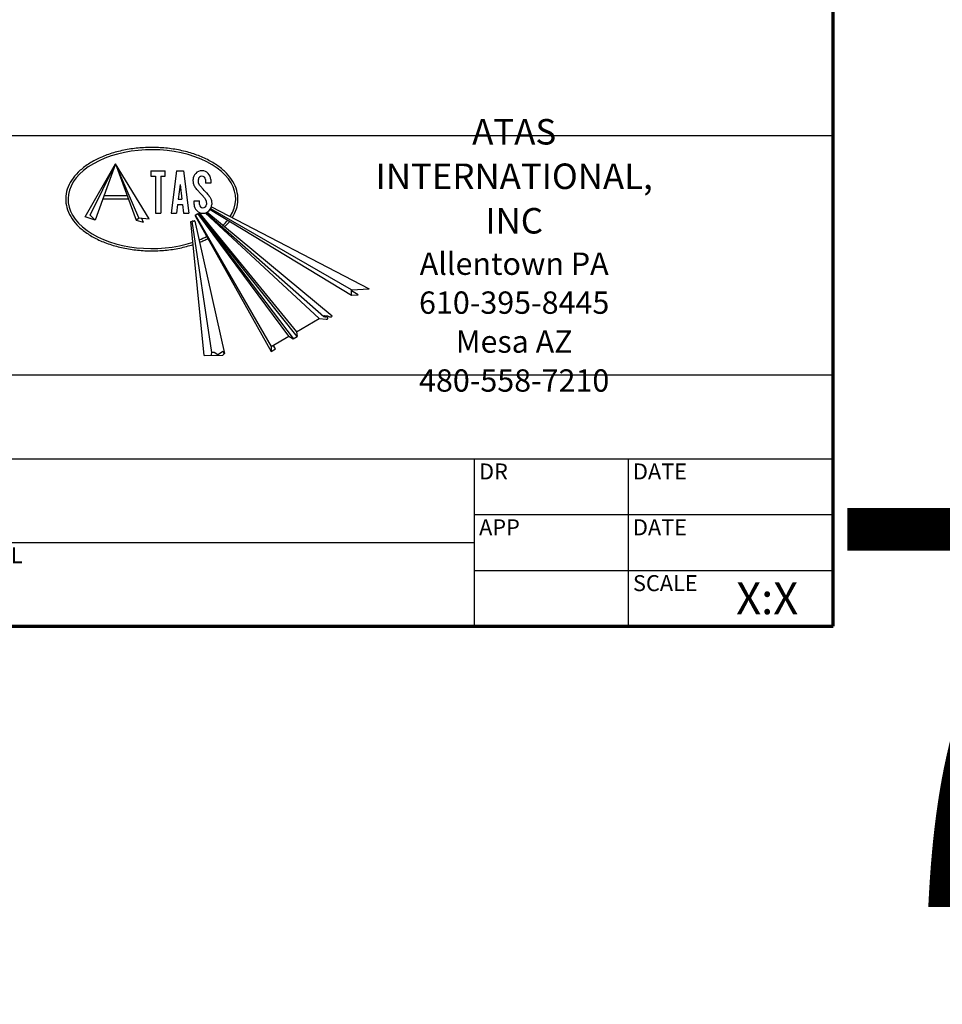
# Model space of a CAD drawing. Units: inches. Extents: x 0 to 52, y -96 to 21.
# Drawn here: x 29 to 35, y -72 to -66 of the extents above; entities that cross this region are included whole.
import ezdxf
from ezdxf.enums import TextEntityAlignment as Align

# ---------------------------------------------------------------- set-up
doc = ezdxf.new("R2018")
doc.units = ezdxf.units.IN
doc.header["$LTSCALE"] = 2
doc.header["$MEASUREMENT"] = 0
for name, color, linetype, lineweight in [('Border (ANSI)', 7, 'Continuous', 70), ('Logo', 7, 'Continuous', 25), ('Sketch Geometry (ANSI)', 7, 'Continuous', 25), ('Symbol (ANSI)', 7, 'Continuous', 25), ('Title (ANSI)', 7, 'Continuous', 50)]:
    doc.layers.add(name, color=color, linetype=linetype, lineweight=lineweight)
doc.styles.add('Note Text (ANSI)', font='tahoma.ttf')
doc.styles.get("Standard").update_dxf_attribs({"font": 'tahoma.ttf'})
doc.styles.add('Title Block Info', font='tahoma.ttf')
doc.styles.add('Title Block Labels', font='tahoma.ttf')

# ---------------------------------------------------------------- blocks, each defined once
blk = doc.blocks.new('Borders ATAS A Border')
at = {"layer": 'Border (ANSI)'}
for p, q in [((16.7, 0.3), (16.7, 10.7)), ((0.3, 0.3), (16.7, 0.3))]:
    blk.add_line(p, q, dxfattribs=at)
blk = doc.blocks.new('Title Blocks ATAS A-B Title Block')
at = {"layer": 'Logo', "linetype": 'Continuous'}
for p, q in [((5.5128, 4.0299), (5.6086, 4.1959)), ((5.5283, 4.0342), (5.6086, 4.1959)), ((5.6086, 4.1959), (5.544, 4.0185)), ((5.7141, 4.0235), (5.6086, 4.1959)), ((5.6086, 4.1959), (5.6731, 4.0185)), ((5.6809, 4.0264), (5.6086, 4.1959)), ((5.7194, 4.1737), (5.7194, 4.1571)), ((5.7194, 4.1737), (5.7638, 4.1737)), ((5.7638, 4.1571), (5.7638, 4.1737)), ((5.7992, 4.1737), (5.7829, 4.0407)), ((5.7992, 4.1737), (5.8216, 4.1737)), ((5.8216, 4.1737), (5.8379, 4.0407)), ((5.7194, 4.1571), (5.7335, 4.1571)), ((5.7335, 4.1571), (5.7335, 4.0407)), ((5.7498, 4.1571), (5.7638, 4.1571)), ((5.7498, 4.1571), (5.7498, 4.0407)), ((5.8521, 4.1351), (5.8512, 4.1461)), ((5.8685, 4.135), (5.8679, 4.1461)), ((5.89, 4.146), (5.89, 4.1349)), ((5.9067, 4.146), (5.9067, 4.1349)), ((5.8104, 4.1307), (5.8048, 4.0851)), ((5.8104, 4.1307), (5.816, 4.0851)), ((5.8524, 4.1338), (5.8521, 4.1351)), ((5.8536, 4.1304), (5.8524, 4.1338)), ((5.8544, 4.1285), (5.8536, 4.1304)), ((5.8551, 4.127), (5.8544, 4.1285)), ((5.8564, 4.1243), (5.8551, 4.127)), ((5.8577, 4.1224), (5.8564, 4.1243)), ((5.8582, 4.1216), (5.8577, 4.1224)), ((5.8603, 4.1189), (5.8582, 4.1216)), ((5.8605, 4.1186), (5.8603, 4.1189)), ((5.8632, 4.1153), (5.8605, 4.1186)), ((5.8683, 4.1094), (5.8632, 4.1153)), ((5.8692, 4.1085), (5.8683, 4.1094)), ((5.8728, 4.1277), (5.8685, 4.135)), ((5.8703, 4.1072), (5.8692, 4.1085)), ((5.8703, 4.1072), (5.8752, 4.102)), ((5.8743, 4.1257), (5.8728, 4.1277)), ((5.8827, 4.116), (5.8743, 4.1257)), ((5.886, 4.1124), (5.8827, 4.116)), ((5.8909, 4.1072), (5.886, 4.1124)), ((5.9067, 4.1349), (5.89, 4.1349)), ((5.8909, 4.1072), (5.892, 4.1059)), ((5.892, 4.1059), (5.8929, 4.105)), ((5.8929, 4.105), (5.898, 4.0991)), ((5.5685, 4.0857), (5.6487, 4.0857)), ((5.5723, 4.0964), (5.6448, 4.0964)), ((5.8048, 4.0851), (5.816, 4.0851)), ((5.8545, 4.0684), (5.8545, 4.0795)), ((5.8545, 4.0795), (5.8712, 4.0795)), ((5.8712, 4.0684), (5.8712, 4.0795)), ((5.8752, 4.102), (5.8785, 4.0984)), ((5.8785, 4.0984), (5.8869, 4.0887)), ((5.8869, 4.0887), (5.8884, 4.0867)), ((5.8884, 4.0867), (5.8927, 4.0794)), ((5.8927, 4.0794), (5.8933, 4.0683)), ((5.898, 4.0991), (5.9007, 4.0958)), ((5.9007, 4.0958), (5.9009, 4.0955)), ((5.9009, 4.0955), (5.903, 4.0928)), ((5.903, 4.0928), (5.9035, 4.092)), ((5.9035, 4.092), (5.9048, 4.0901)), ((5.9048, 4.0901), (5.9061, 4.0874)), ((5.9061, 4.0874), (5.9068, 4.0859)), ((5.9068, 4.0859), (5.9076, 4.084)), ((5.9076, 4.084), (5.9088, 4.0806)), ((5.9088, 4.0806), (5.9091, 4.0793)), ((5.9091, 4.0793), (5.91, 4.0683)), ((5.8027, 4.0684), (5.7993, 4.0407)), ((5.8027, 4.0684), (5.8181, 4.0684)), ((5.8181, 4.0684), (5.8215, 4.0407)), ((6.2869, 3.7176), (5.8948, 4.0437)), ((5.9048, 4.0523), (6.3477, 3.7843)), ((6.3477, 3.8004), (5.9064, 4.0549)), ((5.9088, 4.0605), (6.4035, 3.8034)), ((5.544, 4.0185), (5.5128, 4.0299)), ((5.544, 4.0185), (5.5283, 4.0342)), ((5.6731, 4.0185), (5.6809, 4.0264)), ((5.6731, 4.0185), (5.6945, 4.0128)), ((5.6809, 4.0264), (5.7141, 4.0235)), ((5.6899, 4.0256), (5.6945, 4.0128)), ((5.7335, 4.0407), (5.7498, 4.0407)), ((5.7829, 4.0407), (5.7993, 4.0407)), ((5.8215, 4.0407), (5.8379, 4.0407)), ((5.8447, 4.0144), (5.849, 4.0145)), ((5.8864, 3.5945), (5.8447, 4.0144)), ((5.8489, 4.0155), (5.8498, 4.0167)), ((5.9097, 3.6043), (5.8489, 4.0155)), ((5.8498, 4.0167), (5.8508, 4.0164)), ((5.8508, 4.0164), (5.8529, 4.015)), ((5.8529, 4.015), (5.855, 4.0165)), ((5.8556, 4.0168), (5.855, 4.0165)), ((5.8569, 4.0159), (5.8556, 4.0168)), ((5.8569, 4.0159), (5.9499, 3.6011)), ((5.8575, 4.035), (5.8662, 4.0401)), ((5.8575, 4.035), (6.0955, 3.6233)), ((5.8575, 4.035), (5.8575, 4.0325)), ((5.8575, 4.0325), (6.0955, 3.6071)), ((6.1511, 3.6555), (5.8662, 4.0401)), ((5.8662, 4.0401), (5.8684, 4.0388)), ((5.8684, 4.0388), (5.8703, 4.0399)), ((5.8684, 4.0388), (6.1651, 3.6475)), ((5.8699, 4.0422), (5.8712, 4.043)), ((5.8699, 4.0422), (6.175, 3.6691)), ((5.8699, 4.0422), (5.8703, 4.0399)), ((6.1776, 3.6545), (5.8703, 4.0399)), ((6.2466, 3.7106), (5.8889, 4.0415)), ((5.8918, 4.0424), (6.2613, 3.7172)), ((6.3477, 3.8004), (6.4035, 3.8034)), ((6.3477, 3.7843), (6.3477, 3.8004)), ((6.3685, 3.7854), (6.3477, 3.7974)), ((6.3477, 3.7843), (6.3685, 3.7854)), ((6.175, 3.6693), (6.2466, 3.7106)), ((6.2466, 3.7106), (6.2682, 3.7087)), ((6.2607, 3.7177), (6.2608, 3.7183)), ((6.2622, 3.7164), (6.2607, 3.7177)), ((6.2608, 3.7183), (6.262, 3.7195)), ((6.2608, 3.7183), (6.2608, 3.7183)), ((6.262, 3.7195), (6.2643, 3.7205)), ((6.2647, 3.7154), (6.2622, 3.7164)), ((6.2643, 3.7205), (6.2723, 3.7195)), ((6.2668, 3.7154), (6.2647, 3.7154)), ((6.2685, 3.7156), (6.2668, 3.7154)), ((6.2682, 3.7087), (6.271, 3.7087)), ((6.2693, 3.7156), (6.2685, 3.7156)), ((6.2718, 3.7148), (6.2693, 3.7156)), ((6.271, 3.7087), (6.2724, 3.7092)), ((6.2738, 3.713), (6.2718, 3.7148)), ((6.2723, 3.7195), (6.2788, 3.7163)), ((6.2724, 3.7092), (6.2731, 3.7099)), ((6.2731, 3.7099), (6.2739, 3.7119)), ((6.2739, 3.7119), (6.2738, 3.713)), ((6.2788, 3.7163), (6.2845, 3.7162)), ((6.2845, 3.7162), (6.2871, 3.7177)), ((6.0955, 3.6233), (6.1512, 3.6555)), ((6.1512, 3.6555), (6.1652, 3.6474)), ((6.1652, 3.6474), (6.1776, 3.6545)), ((6.175, 3.6693), (6.1776, 3.6545)), ((6.0955, 3.6233), (6.0955, 3.6071)), ((6.0955, 3.6071), (6.1094, 3.6152)), ((6.1094, 3.6152), (6.1024, 3.6273)), ((5.8864, 3.5945), (5.944, 3.5955)), ((5.9095, 3.5969), (5.9098, 3.6051)), ((5.9098, 3.6051), (5.9178, 3.6049)), ((5.9178, 3.6049), (5.9288, 3.5976)), ((5.9288, 3.5976), (5.9399, 3.6053)), ((5.944, 3.607), (5.9399, 3.6053)), ((5.9499, 3.6011), (5.944, 3.607)), ((5.944, 3.5955), (5.9499, 3.6011))]:
    blk.add_line(p, q, dxfattribs=at)
at = {"layer": 'Logo', "color": 7, "linetype": 'Continuous', "lineweight": 25}
blk.add_line((5.9006, 4.0476), (5.903, 4.0501), dxfattribs=at)
at = {"layer": 'Logo', "linetype": 'Continuous'}
for centre, radius, start, end in [((5.879, 4.146), 0.0277, 0, 180), ((5.879, 4.146), 0.0111, 0, 180), ((5.8822, 4.0684), 0.0277, 180, 0), ((5.8822, 4.0684), 0.0111, 180, 0)]:
    blk.add_arc(centre, radius, start, end, dxfattribs=at)
at = {"layer": 'Logo'}
for start_param, end_param in [(5.920587, 11.509279), (5.721945, 5.844109), (5.311273, 5.424577)]:
    blk.add_ellipse((5.7221, 4.0849), major_axis=(0.2627, 0), ratio=0.589286, start_param=start_param, end_param=end_param, dxfattribs=at)
for points in [[(5.9742, 4.0266), (5.9873, 4.0542), (5.992, 4.0831), (5.9882, 4.1121), (5.9761, 4.14), (5.9562, 4.1658), (5.9293, 4.1889), (5.8963, 4.2087), (5.8583, 4.2249), (5.8164, 4.2368), (5.7716, 4.2442), (5.7253, 4.2468), (5.679, 4.2448), (5.6339, 4.2381), (5.5913, 4.2269), (5.5527, 4.2113), (5.5191, 4.1919), (5.4913, 4.1691), (5.4704, 4.1437), (5.457, 4.1161), (5.4522, 4.0872), (5.4558, 4.0583), (5.4677, 4.0303), (5.4874, 4.0044), (5.5141, 3.9812), (5.5469, 3.9613), (5.5848, 3.9451), (5.6268, 3.9331), (5.6716, 3.9256), (5.7178, 3.9228), (5.7642, 3.9247), (5.8093, 3.9314), (5.8519, 3.9426)], [(5.9501, 3.9978), (5.9544, 4.002), (5.9585, 4.0064), (5.9624, 4.0108), (5.9661, 4.0152)], [(5.8717, 3.9498), (5.8783, 3.9525), (5.8848, 3.9553), (5.8911, 3.9582), (5.8973, 3.9613)]]:
    blk.add_spline(points, degree=3, dxfattribs=at)
at = {"layer": 'Sketch Geometry (ANSI)'}
for p, q in [((7.8575, 4.2837), (4.9825, 4.2837)), ((7.8575, 2.7462), (7.8575, 4.2837)), ((4.9825, 3.5337), (7.8575, 3.5337)), ((4.9825, 3.2712), (7.8575, 3.2712)), ((6.7325, 3.2712), (6.7325, 2.7462)), ((7.2147, 3.2712), (7.2147, 2.7462)), ((6.7325, 3.0962), (7.8575, 3.0962)), ((4.9825, 3.0087), (6.7325, 3.0087)), ((6.7325, 2.9212), (7.8575, 2.9212)), ((4.9825, 2.7462), (7.8575, 2.7462))]:
    blk.add_line(p, q, dxfattribs=at)
at = {"layer": 'Symbol (ANSI)', "insert": (6.8575, 3.9087), "char_height": 0.05, "attachment_point": 5, "line_spacing_factor": 1.04605, "style": 'Title Block Labels'}
blk.add_mtext('\\pxsm1.13;\\fTahoma|b0|i0;\\H0.0800;ATAS INTERNATIONAL, INC\\P\\fTahoma|b0|i0;\\H0.0700;Allentown PA\\P610-395-8445\\PMesa AZ\\P480-558-7210', dxfattribs=at)
at = {"layer": 'Symbol (ANSI)'}
for s, insert, char_height, attachment_point, style in [('DR', (6.7475, 3.2562), 0.05, 1, 'Title Block Labels'), ('DATE', (7.2297, 3.2562), 0.05, 1, 'Title Block Labels'), ('APP', (6.7475, 3.0812), 0.05, 1, 'Title Block Labels'), ('DATE', (7.2297, 3.0812), 0.05, 1, 'Title Block Labels'), ('MATERIAL', (4.9975, 2.9937), 0.05, 1, 'Title Block Labels'), ('SCALE', (7.2297, 2.9062), 0.05, 1, 'Title Block Labels'), ('\\fTahoma|b0|i0;\\H0.1000;X:X', (7.7475, 2.8337), 0.1, 6, 'Title Block Info')]:
    blk.add_mtext(s, dxfattribs=dict(at, insert=insert, char_height=char_height, attachment_point=attachment_point, style=style))
at = {"layer": 'Symbol (ANSI)', "lineweight": 30, "flags": 104}
blk.add_attdef('CREATION_DATE', text='', height=0.07, dxfattribs=at).set_placement((7.8175, 3.1162), align=Align.BOTTOM_RIGHT)
at = {"layer": 'Title (ANSI)', "char_height": 0.1, "attachment_point": 5, "style": 'Note Text (ANSI)'}
for insert in [(5.8575, 3.14), (5.8575, 2.8775)]:
    blk.add_mtext('\\fTahoma|b0|i0;\\H0.1000; ', dxfattribs=dict(at, insert=insert))

msp = doc.modelspace()

# ---------------------------------------------------------------- block references
at = {"xscale": 2, "yscale": 2, "zscale": 2}
msp.add_blockref('Borders ATAS A Border', (0.76092, -70.21874), dxfattribs=at)
ref = msp.add_blockref('Title Blocks ATAS A-B Title Block', (18.4459, -75.11117), dxfattribs=dict(xscale=2, yscale=2, zscale=2))
lines = msp.add_mtext('7/27/2016', dxfattribs={"layer": 'Symbol (ANSI)', "insert": (34.08092, -68.87874), "char_height": 2.5, "attachment_point": 1})
ref.add_attrib('CREATION_DATE', '', (34.08092, -68.87874), dxfattribs={"flags": 104}).embed_mtext(lines)

doc.saveas('drawing.dxf')
